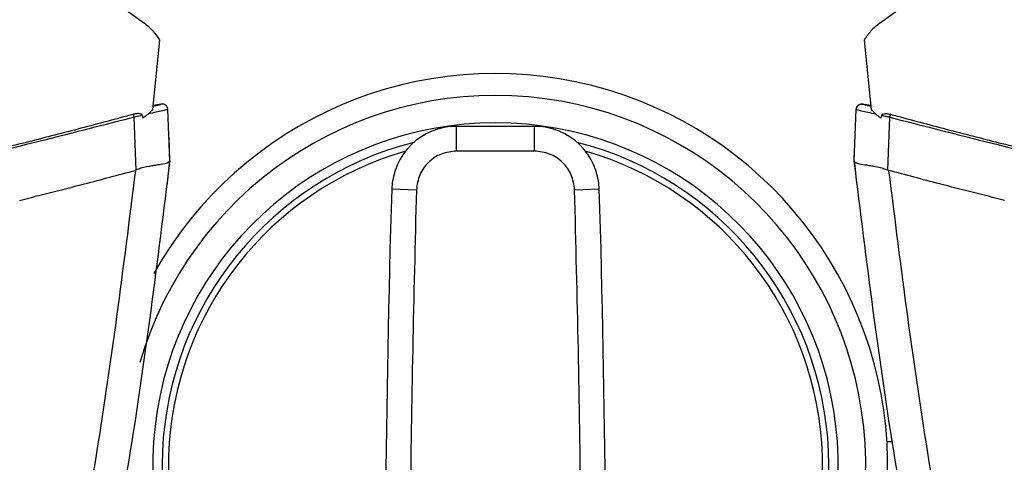
# Model space of a CAD drawing. Extents: x 0.4 to 10.6, y 0.4 to 8.1.
# Drawn here: x 7.1 to 7.3, y 5.7 to 5.8 of the extents above; entities that cross this region are included whole.
import ezdxf

# ---------------------------------------------------------------- set-up
doc = ezdxf.new("R2010")
doc.units = 0
doc.linetypes.add('SLD-SOLID', pattern=[0])
doc.layers.get('0').update_dxf_attribs({"linetype": 'CONTINUOUS'})

msp = doc.modelspace()

# ---------------------------------------------------------------- linework, layer by layer
at = {"color": 7, "linetype": 'SLD-SOLID'}
for p, q in [((7.141944532562452, 5.796885718743137), (7.005391855808404, 5.894076997758966)), ((7.434726106769167, 5.894076997758966), (7.298173430015119, 5.796885718743137)), ((7.143754104547011, 5.778582497294624), (7.145245433096834, 5.793336934850102)), ((7.294872529480737, 5.793336934850102), (7.29636385803056, 5.778582497294624)), ((7.144636401910192, 5.779577374690605), (7.143841047542637, 5.779442501582004)), ((7.145185437345465, 5.779672530924684), (7.144636401910192, 5.779577374690605)), ((7.147331986770565, 5.767657795053272), (7.146956485330612, 5.778588070563575)), ((7.292785975807006, 5.767657795053272), (7.293161477246959, 5.778588070563575)), ((7.295481560667379, 5.779577374690605), (7.294932486121447, 5.779672530924684)), ((7.296276915034934, 5.779442501582004), (7.295481560667379, 5.779577374690605)), ((7.14149339110741, 5.777348340885038), (7.139785467726376, 5.776952482346918)), ((7.140171724597637, 5.765706094932812), (7.139785467726376, 5.776952482346918)), ((7.14149339110741, 5.777348340885038), (7.141597269018515, 5.776760116569144)), ((7.298520693559056, 5.776760116569144), (7.298624571470161, 5.777348340885038)), ((7.299946237979935, 5.765706114488141), (7.300332494851196, 5.776952482346918)), ((7.20827003125352, 5.769767404460662), (7.20827003125352, 5.775016739375453)), ((7.224837541197565, 5.775016739375453), (7.20827003125352, 5.775016739375453)), ((7.224837541197565, 5.769767404460662), (7.224837541197565, 5.775016739375453)), ((7.147185243576867, 5.772648843174037), (7.147160760304144, 5.772642077029977)), ((7.147356548264607, 5.767662566553708), (7.147185243576867, 5.772648843174037)), ((7.292761414312964, 5.767662566553708), (7.292847105767494, 5.770156575076041)), ((7.292871589040216, 5.770149808931982), (7.292847105767494, 5.770156575076041)), ((7.224837541197565, 5.769767404460662), (7.20827003125352, 5.769767404460662)), ((7.146771452801457, 5.762473696718196), (7.147356548264607, 5.767662566553708)), ((7.292787892229311, 5.767640390809883), (7.292785975807006, 5.767657795053272)), ((7.140166992207861, 5.765716576589505), (7.140040782110296, 5.765670797562793)), ((7.293075824903089, 5.765062763697963), (7.293051028745091, 5.765069588508011)), ((7.29995097036971, 5.765716576589505), (7.300077180467277, 5.765670797562793)), ((7.146746617532801, 5.762466891463478), (7.146771452801457, 5.762473696718196)), ((7.199743790193829, 5.761497514217362), (7.194496899695245, 5.761657691922531)), ((7.238610633645181, 5.761657691922531), (7.233363743146597, 5.761497514217362))]:
    msp.add_line(p, q, dxfattribs=at)
at = {"color": 8, "linetype": 'SLD-SOLID'}
msp.add_line((7.300957756961449, 5.708021998637748), (7.299730581804547, 5.708021998637748), dxfattribs=at)
at = {"color": 7, "linetype": 'SLD-SOLID'}
for centre, radius, start, end in [((7.216553776838988, 5.702917009852504), 0.08333333333333307, 286.1363273317174, 150.6399157071895), ((7.208270020015208, 5.761237219826257), 0.01377952755905465, 90.00000000370417, 178.2513882805892), ((7.224837533662766, 5.761237219826257), 0.01377952755905465, 1.748611719351682, 90), ((7.216553776838988, 5.702917009852504), 0.0708333333333333, 104.2070326626001, 250.8703890538129), ((7.216553776838988, 5.702917009852504), 0.0708333333333333, 289.1296109461887, 75.79296733733247), ((10.14014510983111, 5.671731439963528), 2.947020538268457, 178.2513882803208, 180.890184954009), ((4.292962443846862, 5.671731439963527), 2.947020538268457, 359.1098150459927, 1.748611719678934)]:
    msp.add_arc(centre, radius, start, end, dxfattribs=at)
at = {"color": 8, "linetype": 'SLD-SOLID'}
for radius, start, end in [(0.07866666666666784, 287.0766490442632, 163.8051148527489), (0.07283333333333324, 288.5627789465754, 251.4372210534249), (0.06950000000000063, 105.9804193302447, 250.4739254504229), (0.06950000000000003, 289.5260745495773, 74.01958066977734)]:
    msp.add_arc((7.216553776838988, 5.702917009852504), radius, start, end, dxfattribs=at)
at = {"color": 7, "linetype": 'SLD-SOLID'}
for points, knots in [([(7.145245433096834, 5.793336934850102), (7.145021265869699, 5.793680395085481), (7.144572927705521, 5.794367321240414), (7.143525097704735, 5.795617942819151), (7.142574398329963, 5.796380501568577), (7.141944532562452, 5.796885718743137)], [0, 0, 0, 0, 0.252317196550882, 0.5046385688839127, 0.9999999999999999, 0.9999999999999999, 0.9999999999999999, 0.9999999999999999]), ([(7.298173430015119, 5.796885718743137), (7.297846858052047, 5.796637536790278), (7.297193718310174, 5.796141176064442), (7.296023119134804, 5.795004590880559), (7.295331043757929, 5.794001502010694), (7.294872529480737, 5.793336934850102)], [0, 0, 0, 0, 0.252327282983232, 0.5046513329706691, 1, 1, 1, 1]), ([(7.143754104547011, 5.778582497294624), (7.143475420976261, 5.778300829060979), (7.143004637121016, 5.777825003175087), (7.142273424721004, 5.777226810308165), (7.141823005928519, 5.776915923881242), (7.141597269018515, 5.776760116569144)], [0, 0, 0, 0, 0.4198393715416244, 0.709240223190127, 1, 1, 1, 1]), ([(7.146956485330612, 5.778588070563575), (7.146896822691919, 5.778578174601424), (7.146776953711515, 5.778558292495651), (7.145850947000551, 5.778351198538357), (7.144511071462476, 5.778045310331464), (7.143355581052568, 5.777778715007104), (7.14277270077316, 5.777644232577983)], [0, 0, 0, 0, 0.2451347754322795, 0.4925034533598678, 0.7439963790548463, 0.9999999999999999, 0.9999999999999999, 0.9999999999999999, 0.9999999999999999]), ([(7.146934153144151, 5.778783037200193), (7.146926855508575, 5.778811931002112), (7.146914481593653, 5.778860923507016), (7.146876482817808, 5.778949921344335), (7.146838854429538, 5.779029084467021), (7.146798108761184, 5.779112171834672), (7.146698049353573, 5.779289246301824), (7.146478707171559, 5.779525485519357), (7.146143526281351, 5.779704606665336), (7.145883656905976, 5.779753100102675), (7.145741854105342, 5.779754824861175), (7.145672293630335, 5.779751854685685), (7.145472885033985, 5.779726388854407), (7.145266071301398, 5.779657293179944), (7.144653965782241, 5.779496827060689), (7.144032429112928, 5.779324954747896), (7.143822821975403, 5.779266992498389)], [0, 0, 0, 0, 0.04741102326098533, 0.0803904171609378, 0.09263057325931959, 0.1032786798640836, 0.1281905009344297, 0.1959875647072125, 0.2648131219427208, 0.3194263251043188, 0.3283283109266046, 0.3383570018057916, 0.3652013053280806, 0.5472932619072393, 0.8473290986773447, 1, 1, 1, 1]), ([(7.143823447745953, 5.779268263594815), (7.144030802760472, 5.779325391767936), (7.144798712621404, 5.779536957847387), (7.144976815294568, 5.779586434502596), (7.145189378008641, 5.779645052865367), (7.145254020281162, 5.779662988981983), (7.145299723658632, 5.779675618095872), (7.145328705352648, 5.779683640549662), (7.145354429684279, 5.779690742269301), (7.145392936079505, 5.779701411820085), (7.145428211676461, 5.779711136777005), (7.145441571159584, 5.779714847989821), (7.145449316963773, 5.779716999744311)], [0, 0, 0, 0, 0.03281320284538037, 0.1215190386978766, 0.2023999106040843, 0.2857387093211499, 0.3298436512330872, 0.3800213725472746, 0.4362726804620959, 0.4985940548812396, 0.7092857384969323, 1, 1, 1, 1]), ([(7.293161477246959, 5.778588070563575), (7.293198181510026, 5.778790885056742), (7.293271347581579, 5.779195174326682), (7.293698885616809, 5.779604359153216), (7.294196587768553, 5.779789294614391), (7.294511375976946, 5.77974108532636), (7.294668645613799, 5.779716999744311)], [0, 0, 0, 0, 0.2817552967848106, 0.5616494238599851, 0.7809980358694425, 0.9999999999999999, 0.9999999999999999, 0.9999999999999999, 0.9999999999999999]), ([(7.293161477246959, 5.778588070563575), (7.293221139885652, 5.778578174601424), (7.293341008866056, 5.778558292495651), (7.294267015577021, 5.778351198538357), (7.295606891115096, 5.778045310331464), (7.296762381525005, 5.777778715007104), (7.297345261804411, 5.777644232577983)], [0, 0, 0, 0, 0.2451347754322795, 0.4925034533598678, 0.7439963790548463, 0.9999999999999999, 0.9999999999999999, 0.9999999999999999, 0.9999999999999999]), ([(7.295497048488462, 5.779486931290971), (7.295327944381457, 5.779533498132707), (7.294969677876519, 5.779632155344117), (7.294729339796742, 5.779699794486897), (7.294514823435369, 5.779742466997958), (7.294402804563196, 5.779752466117464), (7.294342601558244, 5.77975378703631), (7.294290169497927, 5.7797517042536), (7.294234517629634, 5.779747265372944), (7.294057299490969, 5.779721490766343), (7.293770111899407, 5.779614814831605), (7.293516982893731, 5.779403243221986), (7.2933919344386, 5.77923237963897), (7.293338470722971, 5.779148275960671), (7.293283764630389, 5.779056515967658), (7.293221067941213, 5.778929252487869), (7.293197554530689, 5.778836928357416), (7.29318380943342, 5.778782958978875)], [0, 0, 0, 0, 0.2011811705018737, 0.4262254541981443, 0.5409926763018347, 0.566745379815034, 0.5876800206909402, 0.5971495833420686, 0.6064747115608187, 0.6262400876290181, 0.717462578153799, 0.8106713839109346, 0.8448501835560118, 0.860148170169842, 0.8787018304536118, 0.929093436389595, 0.9999999999999999, 0.9999999999999999, 0.9999999999999999, 0.9999999999999999]), ([(7.294668645613799, 5.779716999744311), (7.294679174803117, 5.779714073591539), (7.294695030991907, 5.779709667019546), (7.294822480373662, 5.779674491851039), (7.295007204927308, 5.779623322750779), (7.295319528602314, 5.779537088352707), (7.295668219105751, 5.779440805104024), (7.296085143256009, 5.77932594447327), (7.296294514831619, 5.779268263594815)], [0, 0, 0, 0, 0.4955387185114749, 0.7462450561289008, 0.8724095962268748, 0.9357385611393088, 0.9677290972545518, 1, 1, 1, 1]), ([(7.29629553170876, 5.77926687516641), (7.296172895176198, 5.779300610356215), (7.295838536752145, 5.779392586577842), (7.295629447586271, 5.779450352713521), (7.295497048488462, 5.779486931290971)], [0, 0, 0, 0, 0.3667816443080878, 1, 1, 1, 1]), ([(7.29636385803056, 5.778582497294624), (7.29664254160131, 5.778300829060979), (7.297113325456555, 5.777825003175087), (7.297844537856567, 5.777226810308165), (7.298294956649054, 5.776915923881242), (7.298520693559056, 5.776760116569144)], [0, 0, 0, 0, 0.4198393715416244, 0.709240223190127, 1, 1, 1, 1]), ([(7.139622767383682, 5.777571408530363), (7.139158810522793, 5.777445643725581), (7.136839008368068, 5.776816814862997), (7.132659859740697, 5.775697846531905), (7.127081304377865, 5.7742298520788), (7.121496224754912, 5.7727868569747), (7.115904805449563, 5.771368658737225), (7.110307140916429, 5.76997531641029), (7.104703350737272, 5.76860684861497), (7.099093525673854, 5.767263287980001), (7.093477777819638, 5.765944693285498), (7.088793152437574, 5.764866679154499), (7.084104979649656, 5.763804250866607), (7.079413275316722, 5.762757502232941), (7.073777687848648, 5.761526420036089), (7.068136702372218, 5.760320407479108), (7.06249039718767, 5.759139488531148), (7.056838903281528, 5.75798369082083), (7.051182315479511, 5.756853026446326), (7.046464341043536, 5.755931827794035), (7.041743354980821, 5.755026303480998), (7.037019354016447, 5.754136579636482), (7.031345869889511, 5.753094111530149), (7.025667791520035, 5.752076920727612), (7.019985242079133, 5.75108499968025), (7.014298330768576, 5.750118341017624), (7.009555700074539, 5.749333934406351), (7.00481050438927, 5.74856529108596), (7.000062753646428, 5.747812559009808), (6.994361484205797, 5.746934618258082), (6.988656359562775, 5.746082030075161), (6.98294748687523, 5.74525488788519), (6.977235007001021, 5.74445315099463), (6.972471674337747, 5.743806244260144), (6.96770622723285, 5.743175227460375), (6.962938677976052, 5.74256015958118), (6.957214389363264, 5.741847500844617), (6.951486991647644, 5.741160381207355), (6.945756572295283, 5.740498750657766), (6.940023283826306, 5.739862660433722), (6.935243222768238, 5.739353860799625), (6.930461503902112, 5.738861027740709), (6.925678159601391, 5.738384174006232), (6.919935641534561, 5.737837518689431), (6.914190750251731, 5.737316446650263), (6.908443590769553, 5.736820969285068), (6.902694292056281, 5.736351119118075), (6.897901505188906, 5.735980897923556), (6.893107531721665, 5.735626689718079), (6.888312377780178, 5.73528851263335), (6.882556458046751, 5.734908333648588), (6.876798894214348, 5.73455381561326), (6.871039791735626, 5.734224959819665), (6.865279283607742, 5.733921717082867), (6.859517469028701, 5.733644206676819), (6.854715005112556, 5.733434296090452), (6.849911878443763, 5.733240473639659), (6.845108124438624, 5.733062681671451), (6.839342713986, 5.732874997522064), (6.83357651951586, 5.732713047616103), (6.827809647324558, 5.73257678575115), (6.822042228949861, 5.732466216359338), (6.817235694776898, 5.732395407033236), (6.812428970403899, 5.732340974543927), (6.807041367213153, 5.732296052810754), (6.802615004314818, 5.732288805728736), (6.800111464558334, 5.732284706797317)], [0, 0, 0, 0, 0.004197974514735081, 0.02099003408657201, 0.03778210213635418, 0.05457413584359533, 0.07136621779610615, 0.08815822408540228, 0.1049502512672671, 0.1217422719271302, 0.1385343698928908, 0.1553264206268684, 0.1637223689633368, 0.180514495137726, 0.1973064648133418, 0.2140986097944219, 0.230890558271231, 0.2476826422643206, 0.2644747248976677, 0.2812667813215008, 0.2896627937697419, 0.3064548191201163, 0.3232468447773312, 0.3400388467151796, 0.3568309333235447, 0.3736229784353046, 0.3904150709643179, 0.3988110391741451, 0.4156030825458897, 0.4323950876236469, 0.4491871617121883, 0.4659792744925819, 0.4827713082249106, 0.4995632494703806, 0.507959367939649, 0.5247513882350665, 0.5415433501623529, 0.5583355724915996, 0.5751274772139492, 0.5919196235227323, 0.6087116592169093, 0.6171076018048003, 0.633899750312398, 0.6506917031170283, 0.6674837933507293, 0.6842758955242387, 0.7010678843691407, 0.717859870667743, 0.7262560282944862, 0.7430479432540897, 0.7598399988080605, 0.7766320702188954, 0.7934240363652542, 0.8102162335408027, 0.8270083039912679, 0.843800359190057, 0.8521962320428427, 0.8689883154264991, 0.8857803039487354, 0.902572299865553, 0.9193644108959999, 0.9361565162513726, 0.9529484917395115, 0.9613444550043543, 0.9781365206767074, 1, 1, 1, 1]), ([(7.139785467726376, 5.776952501902247), (7.117566906222738, 5.771282675712841), (7.073139680244133, 5.759945548899528), (7.005487669440155, 5.747430944880826), (6.93734887493126, 5.7383382516401), (6.868820776373766, 5.732679243884208), (6.823013714763155, 5.731975389800477), (6.800111464558334, 5.731623482435838)], [0, 0, 0, 0, 0.2001341382875865, 0.4001791288909593, 0.6001569304343827, 0.800089643389526, 1, 1, 1, 1]), ([(7.14149339110741, 5.777348340885038), (7.14148317106641, 5.777382665946832), (7.141462784913368, 5.777451134944455), (7.141375061652812, 5.777549324258058), (7.141200250870155, 5.777653658318364), (7.140887569441133, 5.777723934645842), (7.140337182249034, 5.777731864997244), (7.139906567669386, 5.777635149632841), (7.139622767383682, 5.777571408530363)], [0, 0, 0, 0, 0.05239629352363025, 0.1045161030803291, 0.1900115572170035, 0.3499813842581203, 0.5715995751669521, 0.9999999999999999, 0.9999999999999999, 0.9999999999999999, 0.9999999999999999]), ([(7.139785467726376, 5.776952501902247), (7.139756555032956, 5.777062480199769), (7.139699192512874, 5.777280676139124), (7.139648105015859, 5.777475020464431), (7.139622767383682, 5.777571408530363)], [0, 0, 0, 0, 0.50403457481715, 1, 1, 1, 1]), ([(7.298624571470161, 5.777348340885038), (7.298634791511161, 5.777382665946832), (7.298655177664203, 5.777451134944455), (7.29874290092476, 5.777549324258058), (7.298917711707416, 5.777653658318364), (7.299230393136439, 5.777723934645842), (7.299780780328537, 5.777731864997244), (7.300211394908185, 5.777635149632841), (7.30049519519389, 5.777571408530363)], [0, 0, 0, 0, 0.05239629352363025, 0.1045161030803291, 0.1900115572170035, 0.3499813842581203, 0.5715995751669521, 0.9999999999999999, 0.9999999999999999, 0.9999999999999999, 0.9999999999999999]), ([(7.298624571470161, 5.777348340885038), (7.298906343067996, 5.777283086145213), (7.299470660958392, 5.777152397256058), (7.300044954090686, 5.777019181609377), (7.300332494851196, 5.776952482346918)], [0, 0, 0, 0, 0.4993136007713545, 1, 1, 1, 1]), ([(7.300332494851196, 5.776952482346918), (7.300361407873942, 5.777062460227906), (7.300418772521243, 5.777280660946979), (7.300469857933921, 5.777475013745275), (7.30049519519389, 5.777571408530363)], [0, 0, 0, 0, 0.5040216249344118, 1, 1, 1, 1]), ([(7.300332494851196, 5.776952501902247), (7.322551056420519, 5.771282676056016), (7.366978276321614, 5.759945551513296), (7.434630279693697, 5.747430942889455), (7.50276908097791, 5.738338249393355), (7.57129718319353, 5.732679246116471), (7.617104248053056, 5.731975390428421), (7.640006488547124, 5.731623482435838)], [0, 0, 0, 0, 0.2001341436743118, 0.4001790837356624, 0.6001568906616032, 0.8000897224468141, 1, 1, 1, 1]), ([(7.30049519519389, 5.777571408530363), (7.300959152054436, 5.777445643724224), (7.303278954207448, 5.776816814854852), (7.307458102877986, 5.775697846694777), (7.313036658051709, 5.774229851492465), (7.318621732256025, 5.772786860737724), (7.324213148951394, 5.771368652131779), (7.329810816177937, 5.769975320581277), (7.335414617386808, 5.768606844578228), (7.341024444850562, 5.7672632939799), (7.346640190699804, 5.765944690885169), (7.351324815631505, 5.76486667460193), (7.356012990946637, 5.76380425753793), (7.36070469854912, 5.762757494299987), (7.366340276894754, 5.76152643009121), (7.371981264169055, 5.760320395409838), (7.377627567304473, 5.759139497725029), (7.383279064980784, 5.757983686759292), (7.388935641229261, 5.75685302972926), (7.393653608174175, 5.755931826155551), (7.398374594268856, 5.755026301920428), (7.403098602586312, 5.754136582551368), (7.408772098648288, 5.753094108419716), (7.414450178447128, 5.752076925657453), (7.42013272646286, 5.751084996485126), (7.425819625872101, 5.75011834452259), (7.43056225518856, 5.749333929527648), (7.435307452245664, 5.748565294638785), (7.440055215014395, 5.747812556237999), (7.445756491677072, 5.746934619956209), (7.451461610061962, 5.746082033745503), (7.457170474973142, 5.745254882831812), (7.462882955493399, 5.744453150256035), (7.467646289100919, 5.743806250738908), (7.472411734502495, 5.743175221087242), (7.477179287835921, 5.742560159197736), (7.482903574110052, 5.741847508298954), (7.488630976348603, 5.741160371863336), (7.49436138137235, 5.740498758253904), (7.500094675046728, 5.739862656472412), (7.504874733137071, 5.739353859252522), (7.509656452508817, 5.738861031226439), (7.514439802525086, 5.738384169392297), (7.520182314847372, 5.737837522101143), (7.525927202507671, 5.737316446284651), (7.531674355376491, 5.736820967687177), (7.537423660686481, 5.736351118266231), (7.542216444696342, 5.735980902571737), (7.547010423933694, 5.73562668417705), (7.551805576896917, 5.735288516093816), (7.557561507770676, 5.734908333473357), (7.563319076418714, 5.734553813957652), (7.569078169373993, 5.734224962805164), (7.574838667471202, 5.733921715355344), (7.580600460983904, 5.733644207304578), (7.585402936189166, 5.733434293849904), (7.590206072820519, 5.733240475990656), (7.595009845422613, 5.733062680329833), (7.600775264085126, 5.732874997801225), (7.606541464259618, 5.7327130481549), (7.612308328287444, 5.732576785701389), (7.618075740953738, 5.732466215924449), (7.622882281856426, 5.732395407009975), (7.627689017332533, 5.732340974715002), (7.633076611660172, 5.732296052837007), (7.637502960605206, 5.732288805734117), (7.640006488547124, 5.732284706797317)], [0, 0, 0, 0, 0.004197974630451522, 0.02099003466515867, 0.03778210317781128, 0.05457413734792194, 0.0713661645846933, 0.08815822657709674, 0.1049502542218309, 0.1217423307047885, 0.138534373714794, 0.1553264249116415, 0.1637224289976553, 0.1805145000751213, 0.1973065258279618, 0.2140985599363184, 0.2308906203163651, 0.2476826490008833, 0.2644747320971012, 0.2812667331130778, 0.2896627457927534, 0.3064548275482372, 0.3232468536683214, 0.3400389121028295, 0.3568309430961771, 0.3736229886708069, 0.3904150254999111, 0.3988110501345868, 0.4156030939692013, 0.4323951557724833, 0.4491872303238952, 0.4659792308920576, 0.4827713214605869, 0.499563319576916, 0.5079593254111504, 0.5247514026273389, 0.5415434497521144, 0.5583355029826937, 0.5751275495432888, 0.5919195831576131, 0.608711647617689, 0.6171076470628786, 0.6338997110657825, 0.6506917493377357, 0.6674837833412068, 0.6842758292621415, 0.701067875306584, 0.7178599188248057, 0.7262559347553017, 0.7430479921397274, 0.7598400339560534, 0.7766320774206503, 0.7934241292797368, 0.8102161848003508, 0.8270082272837347, 0.8438002687275103, 0.8521962840105537, 0.868988325191923, 0.8857803781846788, 0.902572424354826, 0.9193644718244606, 0.9361565207273408, 0.9529485678279274, 0.9613445757946297, 0.9781366232516691, 1, 1, 1, 1]), ([(7.20827003125352, 5.769767404460662), (7.207173989502061, 5.769644222903568), (7.204981910118287, 5.769397860252321), (7.202197692494077, 5.767497769559245), (7.200213522920834, 5.764772832303894), (7.199900367737821, 5.762589286691997), (7.199743790193829, 5.761497514217362)], [0, 0, 0, 0, 0.2500000226426853, 0.4999991057352005, 0.7499996287342333, 1, 1, 1, 1]), ([(7.233363743146597, 5.761497514217362), (7.233207178970663, 5.762589279088577), (7.232894048424449, 5.764772824132786), (7.230909890519313, 5.767497771339528), (7.22812565376865, 5.769397832101943), (7.225933581708086, 5.769644213338713), (7.224837541197565, 5.769767404460662)], [0, 0, 0, 0, 0.2499986044904524, 0.5000007128701937, 0.7499993345181137, 1, 1, 1, 1]), ([(7.147331986770565, 5.767657795053272), (7.144705105308326, 5.746440653645966), (7.139437739853101, 5.703896504123441), (7.130861137876775, 5.661891340029525), (7.126561762709967, 5.640834520571006)], [0, 0, 0, 0, 0.4987087918180696, 1, 1, 1, 1]), ([(7.147330070348261, 5.767640390809883), (7.14724550505712, 5.767516881391203), (7.147076481806695, 5.767270019314318), (7.145951449177393, 5.767008209830625), (7.144647397492111, 5.766798118366264), (7.143059968242076, 5.766532804246575), (7.141616031329311, 5.766286576121691), (7.14051704039928, 5.765854272875546), (7.140166992207861, 5.765716576589505)], [0, 0, 0, 0, 0.1934221530438475, 0.3865988110574199, 0.5875043027360273, 0.6723462876005839, 0.8956364549484759, 1, 1, 1, 1]), ([(7.292761414312964, 5.767662566553708), (7.292785353092442, 5.767446464570582), (7.292833231365277, 5.767014254159933), (7.292929539504954, 5.766149902249893), (7.293002433365388, 5.765501711191682), (7.293051028745091, 5.765069588508011)], [0, 0, 0, 0, 0.2499984772374612, 0.5000044097048101, 1, 1, 1, 1]), ([(7.313556219422934, 5.640834520571006), (7.309256836137473, 5.66189133972576), (7.300680218208214, 5.7038965020258), (7.295412855716595, 5.74644065335039), (7.292785975807006, 5.767657795053272)], [0, 0, 0, 0, 0.501291222358495, 0.9999999999999999, 0.9999999999999999, 0.9999999999999999, 0.9999999999999999]), ([(7.292787892229311, 5.767640390809883), (7.292872457520452, 5.767516881391203), (7.293041480770876, 5.767270019314318), (7.294166513400179, 5.767008209830625), (7.29547056508546, 5.766798118366264), (7.297057994335497, 5.766532804246575), (7.298501931248261, 5.766286576121691), (7.299600922178291, 5.765854272875546), (7.29995097036971, 5.765716576589505)], [0, 0, 0, 0, 0.1934221530438475, 0.3865988110574199, 0.5875043027360273, 0.6723462876005839, 0.8956364549484759, 1, 1, 1, 1]), ([(7.11538706513436, 5.759285082886669), (7.119997306212055, 5.760444823822225), (7.128230150809437, 5.762515858012139), (7.136431873016543, 5.764706760184557), (7.140040782110296, 5.765670797562793)], [0, 0, 0, 0, 0.5599815498960674, 1, 1, 1, 1]), ([(7.140040782110296, 5.765670797562793), (7.137442503354891, 5.744986230234541), (7.132232785355512, 5.703512326599205), (7.123857291686029, 5.662557406186568), (7.119658966007218, 5.642028217003545)], [0, 0, 0, 0, 0.498736928892013, 1, 1, 1, 1]), ([(7.300077180467277, 5.765670797562793), (7.302675459218106, 5.744986223728899), (7.307885177197528, 5.703512307135194), (7.316260670889112, 5.662557373607642), (7.320458996570353, 5.642028177892886)], [0, 0, 0, 0, 0.4987369299245751, 1, 1, 1, 1]), ([(7.324730897443211, 5.759285082886669), (7.320120663155815, 5.760444824866479), (7.311887819759493, 5.762515863669432), (7.303686096235213, 5.764706760782663), (7.300077180467276, 5.765670797562792)], [0, 0, 0, 0, 0.5599808068080853, 1, 1, 1, 1]), ([(7.199743790193829, 5.761497514217362), (7.199184638144079, 5.73892228373699), (7.198066333984687, 5.693771820358222), (7.19850807585786, 5.648609670147327), (7.198728946806275, 5.626028593832557)], [0, 0, 0, 0, 0.4999999732226199, 0.9999999999999999, 0.9999999999999999, 0.9999999999999999, 0.9999999999999999]), ([(7.234378586534151, 5.626027968062008), (7.234599457482703, 5.648609148667373), (7.235041199355975, 5.693771507441461), (7.233922895196278, 5.738922179437399), (7.233363743146597, 5.761497514217362)], [0, 0, 0, 0, 0.5000000269764688, 1, 1, 1, 1])]:
    msp.add_open_spline(points, degree=3, knots=knots, dxfattribs=at)

doc.saveas('drawing.dxf')
